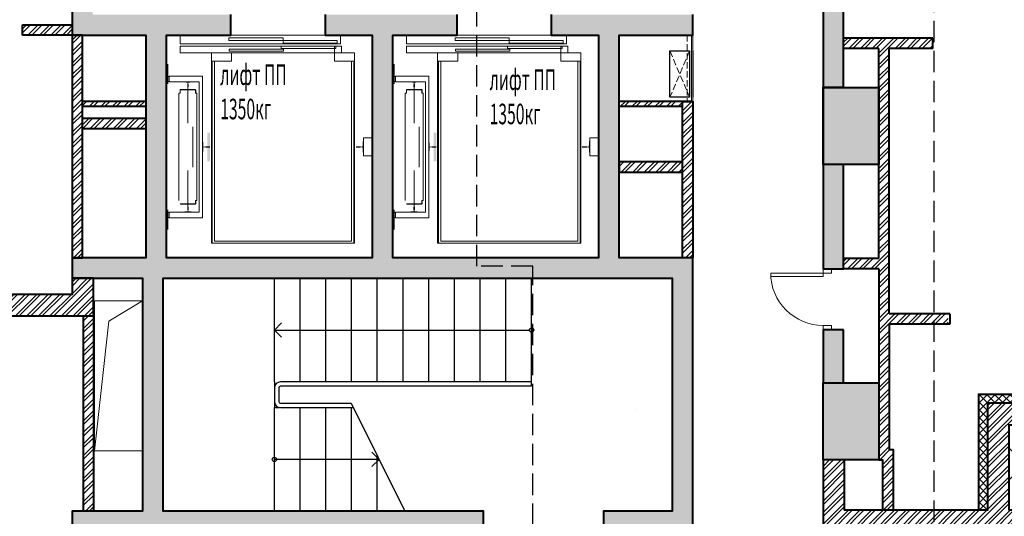
# Model space of a CAD drawing. Units: millimetres. Extents: x -182846 to 1288836, y -165985 to 421707.
# Drawn here: x -52902 to -41415, y -24815 to -19015 of the extents above; entities that cross this region are included whole.
import ezdxf

# ---------------------------------------------------------------- set-up
doc = ezdxf.new("R2010")
doc.units = ezdxf.units.MM
doc.linetypes.add('ACAD_ISO03W100', pattern=[30, 12, -18])
doc.linetypes.add('GOST2.303 4', pattern=[7, 5, -2, 0])
for name, color, linetype in [('A-FIRE HYDRANTS', 4, 'ACAD_ISO03W100'), ('A-HIDDEN-50', 8, 'ACAD_ISO03W100'), ('A-STRS', 7, 'Continuous'), ('A-WALL-BLOK', 2, 'Continuous')]:
    doc.layers.add(name, color=color, linetype=linetype)
for name, color, linetype, lineweight in [('A-TAGS-RM-200', 4, 'Continuous', 25), ('ДВЕРЬ - ПЛАН', 230, 'Continuous', 18), ('КАРКАС', 1, 'Continuous', 40), ('КИРПИЧ', 44, 'Continuous', 40), ('МАРКЕР - РАЗРЕЗ', 30, 'Continuous', 30), ('ОСИ', 252, 'Continuous', 15), ('ТЕКСТ', 12, 'Continuous', 20), ('ТОНКИЕ', 7, 'Continuous', 15), ('ШТРИХОВКА', 252, 'Continuous', 9)]:
    doc.layers.add(name, color=color, linetype=linetype, lineweight=lineweight)
doc.styles.add('GOST 2.304', font='CS_Gost2304.shx', dxfattribs={"width": 0.8})
pattern_1 = [(45, (1234225.27, -546659.95), (-67.351921, 67.351921), []), (45, (1234270.17, -546659.95), (-67.351921, 67.351921), [])]
pattern_2 = [(45, (1171755.71, -546659.95), (-67.351921, 67.351921), []), (45, (1171800.61, -546659.95), (-67.351921, 67.351921), [])]

# ---------------------------------------------------------------- blocks, each defined once
blk = doc.blocks.new('A$C4DB91B26')
at = {"layer": 'A-HIDDEN-50', "ltscale": 5}
blk.add_lwpolyline([(-1620, 1510), (-4620, 1510), (-4620, 1210), (-3700, 1210)], dxfattribs=at)
at = {"layer": 'A-STRS'}
for p, q in [((-4620, 1510), (-4620, 2720)), ((-4320, 1510), (-4320, 2720)), ((-4020, 1510), (-4020, 2720)), ((-3720, 1510), (-3720, 2720)), ((-3420, 1510), (-3420, 2720)), ((-3120, 1510), (-3120, 2720)), ((-2820, 1510), (-2820, 2720)), ((-2520, 1510), (-2520, 2720)), ((-2220, 1510), (-2220, 2720)), ((-1920, 1510), (-1920, 2720)), ((-1620, 1460), (-1620, 2720)), ((-4620, 1510), (-4620, 1210)), ((-1620, 1510), (-4550, 1510)), ((-4570, 1440), (-4570, 1280)), ((-1620, 1460), (-4550, 1460)), ((-4550, 1260), (-3725, 1260)), ((-4550, 1210), (-3700, 1210)), ((-3725, 1260), (-3100, 0))]:
    blk.add_line(p, q, dxfattribs=at)
for points in [[(-4536, 2199), (-4620, 2115), (-4536, 2031)], [(-4620, 2115), (-1645, 2115)], [(-4620, 0), (-4620, 1210)], [(-4320, 0), (-4320, 1210)], [(-4020, 0), (-4020, 1210)], [(-3720, 0), (-3720, 1210)], [(-3400, 605), (-4620, 605)], [(-3484, 521), (-3400, 605), (-3484, 689)], [(-3420, 0), (-3420, 645)]]:
    blk.add_lwpolyline(points, dxfattribs=at)
for centre in [(-1620, 2115), (-4620, 605)]:
    blk.add_circle(centre, 25, dxfattribs=at)
for centre, radius, start, end in [((-4550, 1440), 70, 90, 180), ((-4550, 1440), 20, 90, 180), ((-4550, 1280), 70, 180, 270), ((-4550, 1280), 20, 180, 270)]:
    blk.add_arc(centre, radius, start, end, dxfattribs=at)
blk = doc.blocks.new('аркас 0.000 н')
at = {"layer": 'ШТРИХОВКА', "ltscale": 100}
h = blk.add_hatch(dxfattribs=at)
h.set_pattern_fill('ANSI36', color=256, scale=15, style=0)
h.paths.add_polyline_path([(5140, 21691), (5790, 21691), (5790, 20791), (5140, 20791)])
h.paths.add_polyline_path([(5140, 16516), (5790, 16516), (5790, 15616), (5140, 15616)])
h.paths.add_polyline_path([(5140, 13066), (5790, 13066), (5790, 12166), (5140, 12166)])
h.paths.add_polyline_path([(-5790, 13066), (-5140, 13066), (-5140, 12166), (-5790, 12166)])
h.paths.add_polyline_path([(-5790, 16516), (-5140, 16516), (-5140, 15616), (-5790, 15616)])
h.paths.add_polyline_path([(-5790, 21691), (-5140, 21691), (-5140, 20791), (-5790, 20791)])
h.paths.add_polyline_path([(-5140, 26866), (-5790, 26866), (-5790, 25966), (-5140, 25966)])
h.paths.add_polyline_path([(5140, 26866), (5790, 26866), (5790, 25966), (5140, 25966)])
h.paths.add_polyline_path([(13200, 19391), (13200, 19641), (13700, 19641), (13700, 19391)])
h.paths.add_polyline_path([(-13700, 19391), (-13700, 19641), (-13200, 19641), (-13200, 19391)])
at = {"layer": 'КАРКАС', "color": 5, "ltscale": 20, "elevation": 0}
for points in [[(5140, 16516), (5790, 16516), (5790, 15616), (5140, 15616)], [(5140, 13066), (5790, 13066), (5790, 12166), (5140, 12166)]]:
    blk.add_lwpolyline(points, close=True, dxfattribs=at)
blk = doc.blocks.new('_elevator')
at = {"layer": 'ТОНКИЕ'}
for points in [[(1989, 1863), (1901, 1863), (1901, 1855), (1940, 1852), (1940, 1842), (1936, 1833), (1936, 1801), (1953, 1801), (1953, 1833), (1949, 1842), (1949, 1852), (1989, 1855)], [(1686, 1268), (1686, 1108), (1716, 1108), (1716, 1268)], [(-103, 1165), (-103, 1037), (-96, 1037), (-92, 1097), (-73, 1097), (-64, 1093), (-15, 1093), (-15, 1108), (-64, 1108), (-73, 1105), (-92, 1105), (-96, 1165)], [(1774, 1037), (1774, 1165), (1767, 1165), (1763, 1105), (1744, 1105), (1735, 1108), (1686, 1108), (1686, 1093), (1735, 1093), (1744, 1097), (1763, 1097), (1767, 1037)], [(1686, 1093), (1686, 933), (1716, 933), (1716, 1093)], [(1901, 339), (1989, 339), (1989, 346), (1949, 350), (1949, 359), (1953, 369), (1953, 401), (1936, 401), (1936, 369), (1940, 359), (1940, 350), (1901, 346)]]:
    blk.add_hatch(color=256, dxfattribs=at).paths.add_polyline_path(points)
for p, q in [((1660, 2226), (1660, 100)), ((2034, 1767), (1855, 1767)), ((2034, 435), (1855, 435)), ((2036, 0), (0, 0))]:
    blk.add_line(p, q, dxfattribs=at)
for points in [[(0, 2226), (1671, 2226)], [(0, 0), (0, 2226)], [(9, 100), (9, 2226)], [(36, 2200), (36, 100)], [(1635, 2200), (36, 2200)], [(1635, 100), (1635, 2200)], [(1671, 0), (1671, 2226)], [(2177, 1835), (2177, 2064)], [(2164, 1927), (1774, 1927)], [(1774, 273), (1774, 1927)], [(1814, 339), (1814, 1863)], [(1814, 1863), (2164, 1863)], [(1944, 1377), (1944, 1838)], [(2164, 1863), (2164, 1927)], [(2164, 1925), (2177, 1925)], [(2164, 1865), (2177, 1865)], [(1840, 1727), (1855, 1727)], [(1840, 474), (1840, 1727)], [(1859, 1769), (1855, 1767), (1852, 1763)], [(1852, 1737), (1852, 1763)], [(1855, 1727), (1855, 1767)], [(1859, 1769), (2030, 1769)], [(2049, 1727), (2049, 474)], [(1887, 864), (1887, 1338)], [(-205, 995), (-205, 1206)], [(-205, 1206), (-103, 1206)], [(-103, 1206), (-103, 995)], [(-103, 995), (-205, 995)], [(1944, 363), (1944, 824)], [(1855, 474), (1840, 474)], [(1852, 465), (1852, 438)], [(1855, 474), (1855, 435)], [(2034, 474), (2034, 435)], [(2049, 474), (2034, 474)], [(2036, 438), (2036, 465)], [(1852, 438), (1855, 433), (1859, 431)], [(1859, 431), (2030, 431)], [(2030, 431), (2034, 433), (2036, 438)], [(2177, 365), (2177, 135)], [(2164, 273), (1774, 273)], [(1814, 339), (2164, 339)], [(2164, 273), (2164, 339)], [(2164, 337), (2177, 337)], [(2164, 277), (2177, 277)], [(235, 100), (0, 100)], [(154, 0), (154, -75)], [(235, 100), (235, -75)], [(1436, 100), (1436, 0)], [(1671, 100), (1436, 100)], [(154, -75), (2036, -75)], [(2036, -105), (166, -105)], [(166, -205), (166, -105)], [(205, -113), (205, -143)], [(835, -113), (205, -113)], [(220, -49), (856, -49)], [(220, -75), (220, -49)], [(828, -19), (828, -43)], [(1464, -19), (828, -19)], [(828, -43), (1464, -43)], [(835, -173), (835, -113)], [(856, -49), (856, -75)], [(1464, -43), (1464, -19)], [(2036, -75), (2036, 0)], [(2036, -205), (2036, -105)], [(166, -205), (2036, -205)], [(1466, -143), (205, -143)], [(835, -173), (1466, -173)], [(1466, -173), (1466, -143)]]:
    blk.add_lwpolyline(points, dxfattribs=at)
blk = doc.blocks.new('Витраж 1 этаж')
at = {"layer": 'ТОНКИЕ', "color": 1, "ltscale": 20}
for points in [[(1818, 0), (2400, 0), (2400, -2600), (0, -2600), (0, 0), (403, 0)], [(4880, 0), (5040, 0), (5040, -2600), (2640, -2600), (2640, 0), (2882, 0)]]:
    blk.add_lwpolyline(points, dxfattribs=at)

msp = doc.modelspace()

# ---------------------------------------------------------------- hatches: boundary and pattern name
at = {"layer": 'ШТРИХОВКА', "ltscale": 100}
h = msp.add_hatch(dxfattribs=at)
h.set_pattern_fill('ANSI37', color=256, scale=200, style=0)
h.set_pattern_definition([(45, (2986072.45, -225361.9), (-449.0128, 449.0128), []), (135, (2986072.45, -225361.9), (-449.0128, -449.0128), [])])
edge = h.paths.add_edge_path()
edge.add_line((-41461.971, -4376.394), (-41451.353, -4365.776))
edge.add_line((-41451.353, -4365.776), (-42832.46, -2985.456))
edge.add_line((-42832.46, -2985.456), (-43137.013, -2985.456))
edge.add_line((-43137.013, -2985.456), (-43269.562, -2985.923))
edge.add_line((-43269.562, -2985.923), (-43269.562, -8025.168))
edge.add_line((-43269.562, -8025.168), (-42204.562, -8025.168))
edge.add_line((-42204.562, -8025.168), (-42204.562, -4683.985))
edge.add_arc((-41769.562, -4683.985), 435, 45, 180, ccw=False)
h.paths.add_polyline_path([(-41349.562, -23755.135), (-41349.562, -24735.135), (-37918.206, -24735.135), (-37430.1, -25223.241), (-36327.653, -24112.38), (-36358.589, -24087.248), (-36402.6, -24114.969), (-36481.01, -24138.217), (-36581.57, -24141.13), (-36690.875, -24116.373), (-36773.104, -24077.611), (-36861.58, -24007.047), (-36917.587, -23928.987), (-36951.108, -23846.708), (-36961.367, -23801.288), (-36980.529, -23755.135)])
h = msp.add_hatch(dxfattribs=at)
h.set_pattern_fill('ANSI36', color=256, scale=15, style=0)
h.set_pattern_definition([(45, (-62594.56, 27489.865), (25.25697, 92.60889), [119.0625, -23.8125, 0, -23.8125])])
h.paths.add_polyline_path([(-45289.562, -24755.602), (-46089.562, -24755.602), (-46089.562, -24995.602), (-45289.562, -24995.602)])
h.paths.add_polyline_path([(-45049.562, -24995.135), (-45289.562, -24995.135), (-45289.562, -22035.602), (-45049.562, -22035.602)])
h.paths.add_polyline_path([(-51229.562, -24755.602), (-51469.562, -24755.602), (-51469.562, -22035.602), (-51229.562, -22035.602)])
h.paths.add_polyline_path([(-45049.562, -21795.135), (-52289.562, -21795.135), (-52289.562, -22035.602), (-45049.562, -22035.602)])
h.paths.add_polyline_path([(-51189.562, -21795.602), (-51429.562, -21795.602), (-51429.562, -19195.602), (-51189.562, -19195.602)])
h.paths.add_polyline_path([(-52049.562, -19195.602), (-52289.562, -19195.602), (-52289.562, -16195.602), (-52049.562, -16195.602)])
h.paths.add_polyline_path([(-50439.562, -19195.602), (-52049.562, -19195.602), (-52049.562, -18955.602), (-50439.562, -18955.602)])
h.paths.add_polyline_path([(-49339.562, -18955.602), (-47799.562, -18955.602), (-47799.562, -19195.602), (-49339.562, -19195.602)])
h.paths.add_polyline_path([(-48549.562, -21795.135), (-48789.562, -21795.135), (-48789.562, -19195.602), (-48549.562, -19195.602)])
h.paths.add_polyline_path([(-46699.562, -19195.602), (-45049.562, -19195.602), (-45049.562, -18955.602), (-46699.562, -18955.602)])
h.paths.add_polyline_path([(-46149.562, -19195.602), (-45909.562, -19195.602), (-45909.562, -21795.602), (-46149.562, -21795.602)])
h.paths.add_polyline_path([(-49339.562, -16435.135), (-47799.562, -16435.135), (-47799.562, -16195.602), (-49339.562, -16195.602)])
h.paths.add_polyline_path([(-48549.562, -16195.602), (-48789.562, -16195.602), (-48789.562, -13595.602), (-48549.562, -13595.602)])
h.paths.add_polyline_path([(-52049.562, -16435.135), (-50439.562, -16435.135), (-50439.562, -16195.602), (-52049.562, -16195.602)])
h.paths.add_polyline_path([(-51189.562, -16195.602), (-51429.562, -16195.602), (-51429.562, -13595.135), (-51189.562, -13595.135)])
h.paths.add_polyline_path([(-45289.562, -13355.135), (-52289.562, -13355.135), (-52289.562, -13595.135), (-45289.562, -13595.135)])
h.paths.add_polyline_path([(-52049.56, -13355.135), (-52289.562, -13355.135), (-52289.562, -11470.135), (-52049.56, -11470.135)])
h.paths.add_polyline_path([(-45909.562, -16195.135), (-46149.562, -16195.135), (-46149.562, -13595.602), (-45909.562, -13595.602)])
h.paths.add_polyline_path([(-45049.562, -13595.602), (-45289.562, -13595.602), (-45289.562, -13120.602), (-45049.562, -13120.602)])
h.paths.add_polyline_path([(-45049.562, -16435.135), (-46699.562, -16435.135), (-46699.562, -16195.602), (-45049.562, -16195.602)])
h.paths.add_polyline_path([(-52049.562, -11710.602), (-51124.562, -11710.602), (-51124.562, -11470.602), (-52049.562, -11470.602)])
h.paths.add_polyline_path([(-51229.562, -11470.602), (-51469.562, -11470.602), (-51469.562, -5915.602), (-51229.562, -5915.602)])
h.paths.add_polyline_path([(-52289.562, -8635.135), (-51469.562, -8635.135), (-51469.562, -8875.602), (-52289.562, -8875.602)])
h.paths.add_polyline_path([(-52289.562, -5915.602), (-48219.562, -5915.602), (-48219.562, -5675.602), (-52289.562, -5675.602)])
h.paths.add_polyline_path([(-45049.562, -5675.602), (-46819.562, -5675.602), (-46819.562, -5915.602), (-45049.562, -5915.602)])
h.paths.add_polyline_path([(-45049.562, -8875.602), (-45289.562, -8875.602), (-45289.562, -5915.602), (-45049.562, -5915.602)])
h.paths.add_polyline_path([(-46109.562, -8875.602), (-45869.562, -8875.602), (-45869.562, -11470.602), (-46109.562, -11470.602)])
h.paths.add_polyline_path([(-51229.562, -8875.602), (-45289.562, -8875.602), (-45289.562, -8635.602), (-51229.562, -8635.602)])
h.paths.add_polyline_path([(-49779.562, -11470.602), (-49779.562, -11710.602), (-45049.562, -11710.602), (-45049.562, -11470.602)])
h.paths.add_polyline_path([(-47489.562, -24995.602), (-47489.562, -24755.602), (-52289.562, -24755.602), (-52289.562, -24995.602)])
h = msp.add_hatch(dxfattribs=at)
h.set_pattern_fill('ANSI36', color=256, scale=15, style=0)
h.set_pattern_definition([(45, (-62594.56, -1305), (25.25697, 92.60889), [119.0625, -23.8125, 0, -23.8125])])
h.paths.add_polyline_path([(-43289.562, -22635.407), (-43529.544, -22635.407), (-43529.544, -23255.135), (-43289.562, -23255.135)])
h.paths.add_polyline_path([(-43289.562, -21925.407), (-43289.562, -20705.135), (-43529.544, -20705.135), (-43529.562, -19805.135), (-43289.562, -19805.135), (-43289.562, -15530.135), (-43529.562, -15530.135), (-43529.544, -14627.602), (-43289.562, -14627.602), (-43289.562, -10355.135), (-43529.562, -10355.135), (-43529.562, -21925.407)])
h.paths.add_polyline_path([(-53809.555, -15530.135), (-54049.562, -15530.135), (-54049.562, -19805.135), (-53809.544, -19805.135), (-53809.562, -12905.602), (-54049.562, -12905.602), (-54049.562, -14630.135), (-53809.562, -14630.135)])
h.paths.add_polyline_path([(-54049.562, -22225.135), (-54049.562, -23255.135), (-53809.544, -23255.135), (-53809.562, -22225.135)])
h.paths.add_polyline_path([(-54049.562, -11135.135), (-54049.562, -10355.135), (-53809.544, -10355.135), (-53809.562, -11135.135)])
h = msp.add_hatch(dxfattribs=at)
h.set_pattern_fill('ANSI32', color=256, scale=10, style=0)
h.set_pattern_definition([(45, (-62469.56, 28794.865), (-67.35192, 67.35192), []), (45, (-62424.66, 28794.865), (-67.35192, 67.35192), [])])
h.paths.add_polyline_path([(-52869.562, -19075.135), (-52869.562, -19195.135), (-52289.562, -19195.135), (-52289.562, -19075.135)])
h = msp.add_hatch(dxfattribs=at)
h.set_pattern_fill('ANSI32', color=256, scale=10, style=0)
h.set_pattern_definition(pattern_1)
h.paths.add_polyline_path([(-52169.562, -19195.135), (-52289.562, -19195.135), (-52289.562, -21795.135), (-52169.562, -21795.135)])
h = msp.add_hatch(dxfattribs=at)
h.set_pattern_fill('ANSI32', color=256, scale=10, style=0)
h.set_pattern_definition(pattern_1)
h.paths.add_polyline_path([(-42249.562, -19350.135), (-42249.562, -19230.135), (-43289.562, -19230.135), (-43289.562, -19350.135), (-42879.562, -19350.135), (-42879.562, -21805.407), (-43289.562, -21805.407), (-43289.562, -21925.407), (-42879.562, -21925.407), (-42879.562, -24155.135), (-42829.562, -24155.135), (-42829.562, -24745.135), (-42709.927, -24745.135), (-42709.927, -24035.135), (-42759.562, -24035.135), (-42759.562, -22570.135), (-42069.562, -22570.135), (-42069.562, -22450.135), (-42759.562, -22450.135), (-42759.562, -19350.135)])
edge = h.paths.add_edge_path()
edge.add_line((-37922.348, -24745.135), (-41359.562, -24745.135))
edge.add_line((-41359.562, -24745.135), (-41359.562, -23745.135))
edge.add_line((-41359.562, -23745.135), (-36971.525, -23745.135))
edge.add_arc((-36548.412, -23705.135), 425, 150.388409, 185.4005309, ccw=False)
edge.add_line((-36917.905, -23495.135), (-41609.562, -23495.135))
edge.add_line((-41609.562, -23495.135), (-41609.562, -24745.135))
edge.add_line((-41609.562, -24745.135), (-43279.562, -24745.135))
edge.add_line((-43279.562, -24745.135), (-43279.562, -24155.135))
edge.add_line((-43279.562, -24155.135), (-43529.562, -24155.135))
edge.add_line((-43529.562, -24155.135), (-43529.562, -24995.135))
edge.add_line((-43529.562, -24995.135), (-38025.902, -24995.135))
edge.add_line((-38025.902, -24995.135), (-37613.947, -25407.089))
edge.add_line((-37613.947, -25407.089), (-37437.171, -25230.312))
edge.add_line((-37437.171, -25230.312), (-37922.348, -24745.135))
h.paths.add_polyline_path([(-39491.108, -24995.135), (-39371.108, -24995.135), (-39369.882, -25692.242), (-38635.717, -26428.858), (-38720.57, -26513.711), (-39491.108, -25743.173)])
h = msp.add_hatch(dxfattribs=at)
h.set_pattern_fill('ANSI32', color=256, scale=10, style=0)
h.set_pattern_definition(pattern_2)
h.paths.add_polyline_path([(-52169.562, -20290.135), (-51429.562, -20290.135), (-51429.562, -20170.135), (-52169.562, -20170.135)])
h.paths.add_polyline_path([(-52169.562, -20030.135), (-51429.562, -20030.135), (-51429.562, -19970.135), (-52169.562, -19970.135)])
h = msp.add_hatch(dxfattribs=at)
h.set_pattern_fill('ANSI32', color=256, scale=10, style=0)
h.set_pattern_definition(pattern_1)
h.paths.add_polyline_path([(-45049.562, -21795.482), (-45169.562, -21795.482), (-45169.562, -19970.135), (-45049.562, -19970.135)])
h.paths.add_polyline_path([(-45169.562, -20675.602), (-45909.562, -20675.602), (-45909.562, -20795.602), (-45169.562, -20795.482)])
h = msp.add_hatch(dxfattribs=at)
h.set_pattern_fill('ANSI32', color=256, scale=10, style=0)
h.set_pattern_definition(pattern_2)
h.paths.add_polyline_path([(-45909.562, -19970.135), (-45169.562, -19970.135), (-45169.562, -20030.135), (-45909.562, -20030.135)])
h = msp.add_hatch(dxfattribs=at)
h.set_pattern_fill('ANSI32', color=256, scale=10, style=0)
h.set_pattern_definition(pattern_1)
h.paths.add_polyline_path([(-53709.562, -24875.135), (-53809.562, -24875.135), (-53809.562, -24995.135), (-53709.562, -24995.135)])
h.paths.add_polyline_path([(-54059.562, -24155.135), (-53809.562, -24155.135), (-53809.562, -25005.135), (-54114.562, -25005.135), (-54114.562, -29915.173), (-54665.988, -30466.598), (-54842.604, -30289.661), (-54364.562, -29811.619), (-54364.562, -24755.135), (-54059.562, -24755.135)])
edge = h.paths.add_edge_path()
edge.add_line((-48544.562, -24995.135), (-48794.562, -24995.135))
edge.add_line((-48794.562, -24995.135), (-48794.562, -29848.933))
edge.add_arc((-48669.562, -30255.135), 425, 72.8953646, 107.1046349, ccw=False)
edge.add_line((-48544.562, -29848.933), (-48544.562, -24995.135))
edge = h.paths.add_edge_path()
edge.add_line((-48544.562, -35455.354), (-48544.562, -30661.337))
edge.add_arc((-48669.562, -30255.135), 425, 252.8953651, 287.1046354, ccw=False)
edge.add_line((-48794.562, -30661.337), (-48794.562, -35455.354))
edge = h.paths.add_edge_path()
edge.add_line((-54049.562, -22225.135), (-59911.775, -22225.135))
edge.add_line((-59911.775, -22225.135), (-61091.255, -23404.615))
edge.add_arc((-60790.734, -23705.135), 425, 69.3157392, 135, ccw=False)
edge.add_line((-60640.617, -23307.53), (-59808.222, -22475.135))
edge.add_line((-59808.222, -22475.135), (-54049.562, -22475.135))
edge.add_line((-54049.562, -22475.135), (-54049.562, -22225.135))
h.paths.add_polyline_path([(-52039.562, -22035.602), (-52289.562, -22035.602), (-52289.562, -22225.135), (-53809.562, -22225.135), (-53809.562, -22475.135), (-52039.562, -22475.135)])
h.paths.add_polyline_path([(-54364.562, -24875.135), (-55174.562, -24875.135), (-55174.562, -24755.135), (-54364.562, -24755.135)])
h.paths.add_polyline_path([(-54509.562, -24755.135), (-54629.562, -24755.135), (-54629.562, -24035.135), (-54509.562, -24035.135)])
h.paths.add_polyline_path([(-54509.562, -24035.135), (-54459.544, -24035.135), (-54459.544, -24155.135), (-54509.562, -24155.135)])
h.paths.add_polyline_path([(-54459.544, -24035.135), (-54579.562, -24035.135), (-54579.562, -22475.135), (-54459.544, -22475.135)])
h = msp.add_hatch(dxfattribs=at)
h.set_pattern_fill('ANSI32', color=256, scale=10, style=0)
h.set_pattern_definition(pattern_1)
h.paths.add_polyline_path([(-52039.562, -24755.135), (-52159.562, -24755.135), (-52159.562, -22475.135), (-52039.562, -22475.135)])
h = msp.add_hatch(dxfattribs=at)
h.set_pattern_fill('ANSI37', color=256, scale=20, style=0)
h.set_pattern_definition([(45, (1234075.27, -546809.95), (-44.9012806, 44.9012806), []), (135, (1234075.27, -546809.95), (-44.9012806, -44.9012806), [])])
h.paths.add_polyline_path([(-41609.562, -24745.135), (-41709.562, -24745.135), (-41709.562, -23395.135), (-41609.562, -23395.135)])
h.paths.add_polyline_path([(-41609.555, -23395.135), (-41109.562, -23395.135), (-41109.562, -23495.135), (-41609.555, -23495.135)])
h.paths.add_polyline_path([(-40989.562, -23495.135), (-36917.899, -23495.135), (-36839.138, -23395.135), (-40989.562, -23395.135)])
h.paths.add_polyline_path([(-41709.562, -24995.135), (-41709.562, -25095.135), (-39591.108, -25095.135), (-39591.108, -25784.594), (-38790.886, -26584.816), (-38720.176, -26514.105), (-39491.108, -25743.173), (-39491.108, -24995.135)])
h.paths.add_polyline_path([(-42194.584, -24995.135), (-41709.562, -24995.135), (-41709.562, -25095.135), (-42194.584, -25095.135)])
h.paths.add_polyline_path([(-43529.562, -24995.135), (-42315.364, -24995.135), (-42315.364, -25095.135), (-43529.562, -25095.135)])
h.paths.add_polyline_path([(-42315.364, -25095.135), (-42194.584, -25095.135), (-42194.584, -24995.135), (-42315.364, -24995.135)])

# ---------------------------------------------------------------- linework, layer by layer
at = {"layer": 'A-FIRE HYDRANTS', "linetype": 'ByBlock', "elevation": 0}
msp.add_lwpolyline([(-45049.562, -19380.135), (-45049.562, -19920.135)], dxfattribs=at)
at = {"layer": 'A-TAGS-RM-200'}
msp.add_line((-45709.562, -23565.799, 0), (-45709.562, -23565.799, 0), dxfattribs=at)
at = {"layer": 'A-WALL-BLOK'}
for p, q in [((-51429.562, -20050.135, 0), (-51429.562, -19930.135, 0)), ((-45909.562, -19970.135, 0), (-45909.562, -20030.135, 0)), ((-51429.562, -21495.135, 0), (-51429.562, -21375.135, 0)), ((-42709.927, -24745.135, 0), (-42709.927, -24035.135, 0))]:
    msp.add_line(p, q, dxfattribs=at)
at = {"layer": 'ДВЕРЬ - ПЛАН', "extrusion": (-1.39608e-07, 3.34266e-09, 1), "elevation": 0.006}
for points in [[(-43529.544, -21975.407), (-43529.544, -21925.407), (-43429.544, -21925.407), (-43429.544, -21975.407)], [(-43529.544, -22635.407), (-43529.544, -22585.407), (-43429.544, -22585.407), (-43429.544, -22635.407)]]:
    msp.add_lwpolyline(points, close=True, dxfattribs=at)
msp.add_lwpolyline([(-44139.544, -21975.407), (-43529.544, -21975.407), (-43529.544, -22015.407), (-44139.544, -22015.407), (-44139.544, -21975.407)], dxfattribs=at)
at = {"layer": 'ДВЕРЬ - ПЛАН', "ltscale": 100}
msp.add_arc((-43529.544, -21975.407, 0), 610, 180, 270.0000015, dxfattribs=at)
at = {"layer": 'КАРКАС', "ltscale": 20, "elevation": 0}
for points in [[(-43289.562, -21925.407), (-43289.562, -21925.407), (-43289.562, -21925.407), (-43289.562, -20705.135), (-43529.544, -20705.135), (-43529.562, -19805.135), (-43289.562, -19805.135), (-43289.562, -15530.135), (-43529.562, -15530.135), (-43529.544, -14627.602), (-43289.562, -14627.602), (-43289.562, -10355.135), (-43289.562, -10355.135), (-43529.562, -10355.135), (-43529.562, -10355.135), (-43529.562, -21925.407), (-43289.562, -21925.407), (-43289.562, -21925.407)], [(-43289.562, -22635.407), (-43529.544, -22635.407), (-43529.544, -23255.135), (-43289.562, -23255.135)]]:
    msp.add_lwpolyline(points, close=True, dxfattribs=at)
for points in [[(-52289.562, -16195.602), (-52289.562, -19195.602), (-51429.562, -19195.602), (-51429.562, -21795.602), (-52289.562, -21795.602), (-52289.562, -22035.602), (-51469.562, -22035.602), (-51469.562, -24755.602), (-52289.562, -24755.602), (-52289.562, -24995.602), (-47489.562, -24995.602), (-47489.562, -24755.602), (-51229.562, -24755.602), (-51229.562, -22035.602), (-45289.562, -22035.602), (-45289.562, -24755.602), (-46089.562, -24755.602), (-46089.562, -24995.602), (-45049.562, -24995.602), (-45049.562, -21795.602), (-45909.562, -21795.602), (-45909.562, -19195.602), (-45049.562, -19195.602), (-45049.562, -18955.602)], [(-49339.562, -18955.602), (-49339.562, -19195.602), (-48789.562, -19195.602), (-48789.562, -21795.602), (-51189.562, -21795.602), (-51189.562, -19195.602), (-50439.562, -19195.602), (-50439.562, -18955.602)], [(-46699.562, -18955.602), (-46699.562, -19195.602), (-46149.562, -19195.602), (-46149.562, -21795.602), (-48549.562, -21795.602), (-48549.562, -19195.602), (-47799.562, -19195.602), (-47799.562, -18955.602)]]:
    msp.add_lwpolyline(points, dxfattribs=at)
at = {"layer": 'КИРПИЧ'}
for p, q in [((-52869.562, -19195.135, 0), (-52869.562, -19075.135, 0)), ((-52869.562, -19075.135, 0), (-52289.562, -19075.135, 0)), ((-52289.562, -19195.135, 0), (-52869.562, -19195.135, 0)), ((-42249.562, -19230.135, 0), (-43289.562, -19230.135, 0)), ((-42249.562, -19350.135, 0), (-42249.562, -19230.135, 0)), ((-42879.562, -19350.135, 0), (-43289.562, -19350.135, 0)), ((-42879.562, -21805.407, 0), (-42879.562, -19350.135, 0)), ((-42759.562, -22450.135, 0), (-42759.562, -19350.135, 0)), ((-42249.562, -19350.135, 0), (-42759.562, -19350.135, 0)), ((-52159.562, -22475.135, 0), (-52159.562, -24755.135, 0)), ((-52159.562, -22475.135, 0), (-52039.562, -22475.135, 0)), ((-52159.562, -22475.135, 0), (-52159.562, -24755.135, 0)), ((-52039.562, -22475.135, 0), (-52039.562, -24755.135, 0)), ((-52039.562, -22475.135, 0), (-52039.562, -24755.135, 0)), ((-42049.562, -22450.135, 0), (-42759.562, -22450.135, 0)), ((-42049.562, -22450.135, 0), (-42049.562, -22570.135, 0)), ((-42049.562, -22570.135, 0), (-42759.562, -22570.135, 0)), ((-42829.927, -24745.135, 0), (-42829.927, -24155.135, 0))]:
    msp.add_line(p, q, dxfattribs=at)
at = {"layer": 'КИРПИЧ', "elevation": 0}
for points in [[(-52169.562, -19195.135), (-52289.562, -19195.135), (-52289.562, -21795.135), (-52169.562, -21795.135), (-52169.562, -19195.135)], [(-45049.562, -21795.482), (-45169.562, -21795.482), (-45169.562, -19970.135), (-45049.562, -19970.135)], [(-45169.562, -20675.602), (-45909.562, -20675.602), (-45909.562, -20795.602), (-45169.562, -20795.482)], [(-52039.562, -22035.602), (-52289.562, -22035.602), (-52289.562, -22225.135), (-53809.562, -22225.135), (-53809.562, -22475.135), (-52039.562, -22475.135), (-52039.562, -22035.602)]]:
    msp.add_lwpolyline(points, close=True, dxfattribs=at)
for points in [[(-51429.562, -19970.135), (-52169.562, -19970.135)], [(-45067.562, -19970.135), (-45909.562, -19970.135)], [(-45067.562, -19970.135), (-45909.562, -19970.135)], [(-51429.562, -20030.135), (-52169.562, -20030.135)], [(-45169.562, -20030.135), (-45909.562, -20030.135)], [(-45169.562, -20030.135), (-45909.562, -20030.135)], [(-51429.562, -20170.135), (-52169.562, -20170.135)], [(-51429.562, -20290.135), (-52169.562, -20290.135)], [(-42879.562, -21805.407), (-43289.562, -21805.407)], [(-42879.562, -21925.407), (-43289.562, -21925.407)], [(-42879.562, -21925.407), (-42879.562, -24155.135), (-42829.562, -24155.135)], [(-42759.562, -22570.135), (-42759.562, -24035.135), (-42709.927, -24035.135), (-42709.927, -24745.135)]]:
    msp.add_lwpolyline(points, dxfattribs=at)
msp.add_lwpolyline([(-37922.348, -24745.135), (-41359.562, -24745.135), (-41359.562, -23745.135), (-36971.525, -23745.135, -0.153968866), (-36917.905, -23495.135), (-41609.562, -23495.135), (-41609.562, -24745.135), (-43279.562, -24745.135), (-43279.562, -24155.135), (-43529.562, -24155.135), (-43529.562, -24995.135), (-38025.902, -24995.135), (-37613.947, -25407.089), (-37437.171, -25230.312), (-37922.348, -24745.135)], format="xyb", close=True, dxfattribs=at)
at = {"layer": 'МАРКЕР - РАЗРЕЗ', "linetype": 'GOST2.303 4', "ltscale": 50}
msp.add_line((-42237.878, -479.285, 0), (-42237.878, -32983.773, 0), dxfattribs=at)
at = {"layer": 'МАРКЕР - РАЗРЕЗ', "linetype": 'GOST2.303 4', "ltscale": 50, "elevation": 0}
msp.add_lwpolyline([(-44522.456, -35225.524), (-44522.456, -27716.908), (-46917.012, -27716.908), (-46917.012, -21895.027), (-47567.012, -21895.027), (-47567.012, -13463.658), (-46917.012, -13463.658), (-46917.012, -3809.096), (-44443.086, -3809.096), (-44443.086, 359.682)], dxfattribs=at)
at = {"layer": 'ТОНКИЕ', "color": 1, "linetype": 'GOST2.303 4', "ltscale": 15}
for p, q in [((-45085.595, -19380.602, 0), (-45315.595, -19920.602, 0)), ((-45315.595, -19380.602, 0), (-45085.595, -19920.602, 0))]:
    msp.add_line(p, q, dxfattribs=at)
at = {"layer": 'ТОНКИЕ', "lineweight": 30, "ltscale": 100}
for p, q in [((-41719.562, -23385.135, 0), (-41109.562, -23385.135, 0)), ((-41719.562, -23385.135, 0), (-41719.562, -24745.135, 0)), ((-41719.562, -23922.223, 0), (-41719.562, -24745.135, 0))]:
    msp.add_line(p, q, dxfattribs=at)
at = {"layer": 'ТОНКИЕ', "ltscale": 100}
for p, q in [((-41709.562, -23395.135, 0), (-41109.562, -23395.135, 0)), ((-41709.562, -23395.135, 0), (-41709.562, -24745.135, 0)), ((-41709.562, -23932.223, 0), (-41709.562, -24745.135, 0))]:
    msp.add_line(p, q, dxfattribs=at)
at = {"layer": 'ТОНКИЕ', "color": 1, "linetype": 'GOST2.303 4', "ltscale": 15, "elevation": 0}
msp.add_lwpolyline([(-45065.595, -19970.602), (-45065.595, -19195.602), (-45115.595, -19195.602), (-45115.595, -19970.602), (-45065.595, -19970.602)], dxfattribs=at)
at = {"layer": 'ТОНКИЕ', "ltscale": 100, "elevation": 0}
msp.add_lwpolyline([(-45049.562, -19970.602), (-45065.595, -19970.602), (-45065.595, -19195.602), (-45049.562, -19195.602)], close=True, dxfattribs=at)
at = {"layer": 'ТОНКИЕ', "color": 6, "lineweight": 25, "ltscale": 100, "elevation": 0}
msp.add_lwpolyline([(-45085.595, -19920.602), (-45315.595, -19920.602), (-45315.595, -19380.602), (-45085.595, -19380.602)], close=True, dxfattribs=at)
at = {"layer": 'ТОНКИЕ', "color": 6, "ltscale": 100, "elevation": 0}
msp.add_lwpolyline([(-52029.562, -24050.136), (-52029.562, -22300.136), (-51469.562, -22300.136), (-51469.562, -24050.136)], close=True, dxfattribs=at)
msp.add_lwpolyline([(-52029.562, -24050.136), (-51863.144, -22536.876), (-51469.562, -22300.136)], dxfattribs=at)

# ---------------------------------------------------------------- block references
at = {"layer": 'A-STRS'}
msp.add_blockref('A$C4DB91B26', (-45309.562, -24755.135, 0), dxfattribs=at)
at = {"layer": 'ОСИ', "color": 5}
msp.add_blockref('аркас 0.000 н', (-48669.552, -36321.354, 0), dxfattribs=at)
at = {"layer": 'ТОНКИЕ', "ltscale": 100}
msp.add_blockref('Витраж 1 этаж', (-51189.562, -19195.602, 0), dxfattribs=at)
msp.add_blockref('Витраж 1 этаж', (-51189.562, -19195.602, 0), dxfattribs=at)
at = {"layer": 'ТОНКИЕ', "rotation": 180}
for p in [(-48994.67, -19400.71, 0), (-46354.67, -19400.71, 0)]:
    msp.add_blockref('_elevator', p, dxfattribs=at)

# ---------------------------------------------------------------- texts
at = {"layer": 'ТЕКСТ', "ltscale": 100, "char_height": 240, "width": 1325.83184, "attachment_point": 1, "style": 'GOST 2.304'}
for insert in [(-50562.385, -19538.378), (-47419.255, -19596.157)]:
    msp.add_mtext('{\\W0.56;лифт ПП\\P1350кг}', dxfattribs=dict(at, insert=insert))

doc.saveas('drawing.dxf')
